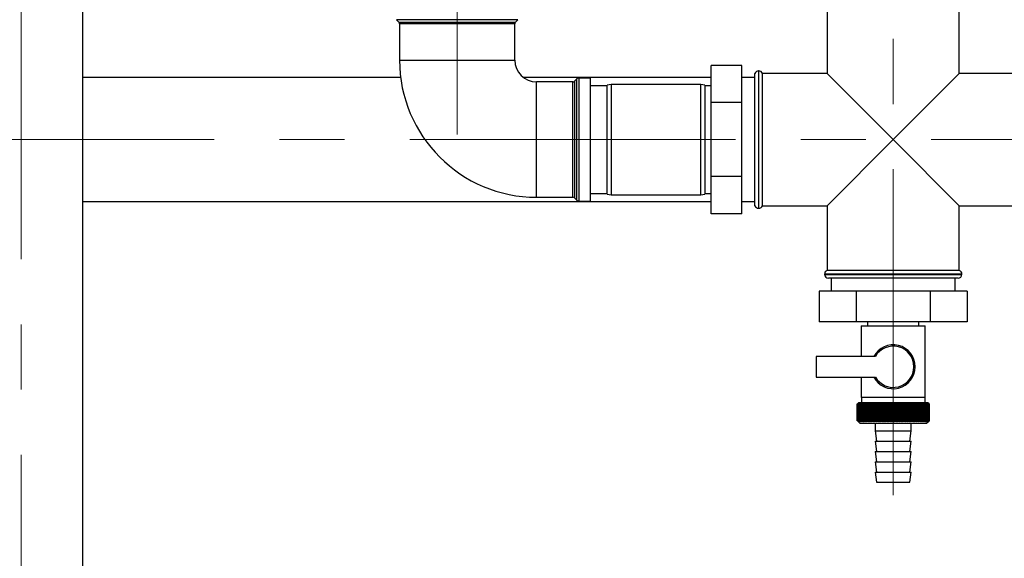
# Paper-space layout 'Blatt2' of a CAD drawing. Units: millimetres. Extents: x 0 to 594, y 0 to 420.
# Drawn here: x 170 to 208, y 274 to 295 of the extents above; entities that cross this region are included whole.
import ezdxf

# ---------------------------------------------------------------- set-up
doc = ezdxf.new("R2010")
doc.units = ezdxf.units.MM
doc.linetypes.add('CENTERX2', pattern=[20.32, 12.7, -2.54, 2.54, -2.54])
doc.layers.add('1', color=7, linetype='Continuous')
doc.styles.add('SLDTEXTSTYLE1', font='TXT', dxfattribs={"width": 0.605})
doc.dimstyles.new('SLDDIMSTYLE0', dxfattribs={"dimtxt": 3.5, "dimasz": 2.5, "dimexe": 0, "dimexo": 0.0625, "dimgap": 0.875, "dimtad": 1, "dimdec": 1, "dimlfac": 10, "dimrnd": 1e-09, "dimzin": 4, "dimdsep": 46, "dimtxsty": 'SLDTEXTSTYLE1', "dimsah": 1, "dimcen": 0.09, "dimadec": 0, "dimazin": 1, "dimtfac": 1, "dimtdec": 1, "dimtofl": 0, "dimtmove": 0, "dimatfit": 3, "dimfxl": 1, "dimfrac": 2, "dimtolj": 1, "dimtzin": 12, "dimarcsym": 0})

# ---------------------------------------------------------------- blocks, each defined once
blk = doc.blocks.new('_D_7')
at = {"layer": '1'}
for p, q in [((84.703, 294.665), (84.703, 390.178)), ((246.743, 294.31), (246.743, 390.178)), ((84.703, 389.178), (246.743, 389.178))]:
    blk.add_line(p, q, dxfattribs=at)
for points in [[(84.703, 389.178), (87.203, 388.778), (87.203, 389.578)], [(246.743, 389.178), (244.243, 389.578), (244.243, 388.778)]]:
    blk.add_solid(points, dxfattribs=at)
at = {"layer": '1', "insert": (156.499, 393.689), "char_height": 3.5, "attachment_point": 1, "style": 'SLDTEXTSTYLE1'}
blk.add_mtext('ca. 1800', dxfattribs=at)

psp = doc.layouts.new('Blatt2')

# ---------------------------------------------------------------- linework, layer by layer
at = {"color": 7, "linetype": 'Continuous', "lineweight": 30}
for p, q in [((172.118, 249.76), (172.118, 332.26)), ((201.128, 294.96), (201.128, 292.435)), ((206.278, 292.435), (206.278, 294.96)), ((184.337, 294.531), (184.428, 294.439)), ((188.978, 294.439), (189.069, 294.531)), ((184.458, 294.369), (184.458, 292.96)), ((188.949, 292.96), (188.949, 294.369)), ((197.803, 292.747), (196.603, 292.747)), ((196.603, 291.303), (196.603, 292.747)), ((197.803, 291.303), (197.803, 292.747)), ((198.462, 292.535), (198.453, 292.535)), ((184.502, 292.275), (172.118, 292.275)), ((196.603, 292.275), (189.292, 292.275)), ((191.212, 292.106), (189.803, 292.106)), ((191.374, 292.226), (191.282, 292.135)), ((191.903, 292.256), (191.445, 292.256)), ((191.903, 287.465), (191.903, 292.256)), ((198.303, 292.275), (197.803, 292.275)), ((198.312, 292.435), (198.303, 292.435)), ((198.303, 287.285), (198.303, 292.435)), ((198.312, 287.285), (198.312, 292.435)), ((201.128, 292.435), (198.603, 292.435)), ((198.603, 289.86), (198.603, 292.435)), ((201.128, 292.435), (203.703, 289.86)), ((203.703, 289.86), (206.278, 292.435)), ((208.803, 292.435), (206.278, 292.435)), ((192.553, 291.96), (191.903, 291.96)), ((192.703, 292.01), (192.553, 291.984)), ((192.553, 287.737), (192.553, 291.984)), ((196.203, 292.01), (192.703, 292.01)), ((192.703, 292.01), (192.703, 287.71)), ((196.353, 291.984), (196.203, 292.01)), ((196.203, 289.86), (196.203, 292.01)), ((196.353, 291.984), (196.353, 289.86)), ((196.603, 291.96), (196.353, 291.96)), ((197.803, 291.303), (196.603, 291.303)), ((196.603, 288.417), (196.603, 291.303)), ((197.803, 288.417), (197.803, 291.303)), ((196.203, 287.71), (196.203, 289.86)), ((196.353, 289.86), (196.353, 287.737)), ((198.603, 287.285), (198.603, 289.86)), ((203.703, 289.86), (201.128, 287.285)), ((206.278, 287.285), (203.703, 289.86)), ((197.803, 288.417), (196.603, 288.417)), ((196.603, 286.973), (196.603, 288.417)), ((197.803, 286.973), (197.803, 288.417)), ((189.803, 287.615), (191.212, 287.615)), ((191.282, 287.585), (191.374, 287.494)), ((191.903, 287.76), (192.553, 287.76)), ((192.553, 287.737), (192.703, 287.71)), ((192.703, 287.71), (196.203, 287.71)), ((196.203, 287.71), (196.353, 287.737)), ((196.353, 287.76), (196.603, 287.76)), ((172.118, 287.445), (196.603, 287.445)), ((191.445, 287.465), (191.903, 287.465)), ((197.803, 287.445), (198.303, 287.445)), ((198.303, 287.285), (198.312, 287.285)), ((198.453, 287.185), (198.462, 287.185)), ((198.603, 287.285), (201.128, 287.285)), ((201.128, 287.285), (201.128, 284.76)), ((206.278, 287.285), (208.803, 287.285)), ((206.278, 284.76), (206.278, 287.285)), ((197.803, 286.973), (196.603, 286.973)), ((201.028, 284.619), (201.028, 284.61)), ((206.278, 284.76), (201.128, 284.76)), ((203.703, 284.46), (201.178, 284.46)), ((201.288, 284.46), (201.288, 283.96)), ((206.228, 284.46), (203.703, 284.46)), ((206.118, 283.96), (206.118, 284.46)), ((206.378, 284.61), (206.378, 284.619)), ((200.816, 283.96), (200.816, 282.76)), ((202.26, 283.96), (200.816, 283.96)), ((202.26, 283.96), (202.26, 282.76)), ((205.146, 283.96), (202.26, 283.96)), ((205.146, 283.96), (205.146, 282.76)), ((206.59, 283.96), (205.146, 283.96)), ((206.59, 283.96), (206.59, 282.76)), ((202.26, 282.76), (200.816, 282.76)), ((205.146, 282.76), (202.26, 282.76)), ((202.453, 282.61), (202.453, 281.41)), ((202.453, 282.61), (203.703, 282.61)), ((202.703, 282.76), (202.703, 282.61)), ((203.703, 282.61), (204.953, 282.61)), ((204.703, 282.61), (204.703, 282.76)), ((204.953, 279.81), (204.953, 282.61)), ((206.59, 282.76), (205.146, 282.76)), ((200.703, 281.41), (200.703, 280.61)), ((203.006, 281.41), (200.703, 281.41)), ((200.703, 280.61), (203.006, 280.61)), ((202.453, 280.61), (202.453, 279.81)), ((203.703, 279.81), (202.453, 279.81)), ((202.463, 279.81), (202.463, 279.61)), ((204.953, 279.81), (203.703, 279.81)), ((204.943, 279.61), (204.943, 279.81)), ((202.303, 278.91), (202.303, 279.56)), ((202.304, 279.56), (202.304, 279.56)), ((202.304, 278.91), (202.304, 279.56)), ((202.304, 279.56), (202.304, 278.91)), ((202.307, 279.56), (202.308, 279.56)), ((202.307, 279.56), (202.307, 278.91)), ((202.308, 278.91), (202.308, 279.56)), ((202.314, 279.56), (202.316, 279.56)), ((202.314, 279.56), (202.314, 278.91)), ((202.316, 278.91), (202.316, 279.56)), ((202.353, 279.61), (202.322, 279.579)), ((202.324, 279.56), (202.327, 279.56)), ((202.324, 279.56), (202.324, 278.91)), ((202.327, 278.91), (202.327, 279.56)), ((202.338, 279.56), (202.341, 279.56)), ((202.338, 279.56), (202.338, 278.91)), ((202.341, 278.91), (202.341, 279.56)), ((205.053, 279.61), (202.353, 279.61)), ((202.354, 279.56), (202.358, 279.56)), ((202.354, 279.56), (202.354, 278.91)), ((202.358, 278.91), (202.358, 279.56)), ((202.374, 279.56), (202.378, 279.56)), ((202.374, 279.56), (202.374, 278.91)), ((202.378, 278.91), (202.378, 279.56)), ((202.396, 279.56), (202.401, 279.56)), ((202.396, 279.56), (202.396, 278.91)), ((202.401, 278.91), (202.401, 279.56)), ((202.422, 279.56), (202.427, 279.56)), ((202.422, 279.56), (202.422, 278.91)), ((202.427, 278.91), (202.427, 279.56)), ((202.451, 279.56), (202.456, 279.56)), ((202.451, 279.56), (202.451, 278.91)), ((202.456, 278.91), (202.456, 279.56)), ((202.482, 279.56), (202.488, 279.56)), ((202.482, 279.56), (202.482, 278.91)), ((202.488, 278.91), (202.488, 279.56)), ((202.517, 279.56), (202.523, 279.56)), ((202.517, 279.56), (202.517, 278.91)), ((202.523, 278.91), (202.523, 279.56)), ((202.554, 279.56), (202.561, 279.56)), ((202.554, 279.56), (202.554, 278.91)), ((202.561, 278.91), (202.561, 279.56)), ((202.593, 279.56), (202.601, 279.56)), ((202.593, 279.56), (202.593, 278.91)), ((202.601, 278.91), (202.601, 279.56)), ((202.636, 279.56), (202.644, 279.56)), ((202.636, 279.56), (202.636, 278.91)), ((202.644, 278.91), (202.644, 279.56)), ((202.681, 279.56), (202.689, 279.56)), ((202.681, 279.56), (202.681, 278.91)), ((202.689, 278.91), (202.689, 279.56)), ((202.728, 279.56), (202.737, 279.56)), ((202.728, 279.56), (202.728, 278.91)), ((202.737, 278.91), (202.737, 279.56)), ((202.777, 279.56), (202.787, 279.56)), ((202.777, 279.56), (202.777, 278.91)), ((202.787, 278.91), (202.787, 279.56)), ((202.829, 279.56), (202.839, 279.56)), ((202.829, 279.56), (202.829, 278.91)), ((202.839, 278.91), (202.839, 279.56)), ((202.885, 279.601), (202.882, 279.56)), ((202.882, 279.56), (202.893, 279.56)), ((202.882, 279.56), (202.882, 278.91)), ((202.893, 278.91), (202.893, 279.56)), ((202.938, 279.56), (202.949, 279.56)), ((202.938, 279.56), (202.938, 278.91)), ((202.949, 278.91), (202.949, 279.56)), ((202.995, 279.56), (202.993, 279.601)), ((202.993, 278.869), (202.993, 279.601)), ((202.995, 279.56), (203.006, 279.56)), ((202.995, 279.56), (202.995, 278.91)), ((203.006, 278.91), (203.006, 279.56)), ((203.05, 278.869), (203.05, 279.601)), ((203.054, 279.56), (203.066, 279.56)), ((203.054, 279.56), (203.054, 278.91)), ((203.066, 278.91), (203.066, 279.56)), ((203.108, 278.869), (203.108, 279.601)), ((203.115, 279.56), (203.126, 279.56)), ((203.115, 279.56), (203.115, 278.91)), ((203.126, 278.91), (203.126, 279.56)), ((203.167, 278.869), (203.167, 279.601)), ((203.176, 279.56), (203.188, 279.56)), ((203.176, 279.56), (203.176, 278.91)), ((203.188, 278.91), (203.188, 279.56)), ((203.228, 278.869), (203.228, 279.601)), ((203.239, 279.56), (203.251, 279.56)), ((203.239, 279.56), (203.239, 278.91)), ((203.251, 278.91), (203.251, 279.56)), ((203.29, 278.869), (203.29, 279.601)), ((203.303, 279.56), (203.316, 279.56)), ((203.303, 279.56), (203.303, 278.91)), ((203.316, 278.91), (203.316, 279.56)), ((203.353, 278.869), (203.353, 279.601)), ((203.368, 279.56), (203.381, 279.56)), ((203.368, 279.56), (203.368, 278.91)), ((203.381, 278.91), (203.381, 279.56)), ((203.416, 278.869), (203.416, 279.601)), ((203.434, 279.56), (203.447, 279.56)), ((203.434, 279.56), (203.434, 278.91)), ((203.447, 278.91), (203.447, 279.56)), ((203.48, 278.869), (203.48, 279.601)), ((203.501, 279.56), (203.513, 279.56)), ((203.501, 279.56), (203.501, 278.91)), ((203.513, 278.91), (203.513, 279.56)), ((203.545, 278.869), (203.545, 279.601)), ((203.568, 279.56), (203.58, 279.56)), ((203.568, 279.56), (203.568, 278.91)), ((203.58, 278.91), (203.58, 279.56)), ((203.61, 278.869), (203.61, 279.601)), ((203.635, 279.56), (203.648, 279.56)), ((203.635, 279.56), (203.635, 278.91)), ((203.648, 278.91), (203.648, 279.56)), ((203.676, 278.869), (203.676, 279.601)), ((203.702, 279.56), (203.702, 278.91)), ((203.702, 279.56), (203.715, 279.56)), ((203.715, 278.91), (203.715, 279.56)), ((203.741, 278.869), (203.741, 279.601)), ((203.769, 279.56), (203.782, 279.56)), ((203.769, 279.56), (203.769, 278.91)), ((203.782, 278.91), (203.782, 279.56)), ((203.806, 278.869), (203.806, 279.601)), ((203.837, 279.56), (203.849, 279.56)), ((203.837, 279.56), (203.837, 278.91)), ((203.849, 278.91), (203.849, 279.56)), ((203.871, 278.869), (203.871, 279.601)), ((203.903, 279.56), (203.916, 279.56)), ((203.903, 279.56), (203.903, 278.91)), ((203.916, 278.91), (203.916, 279.56)), ((203.936, 278.869), (203.936, 279.601)), ((203.97, 279.56), (203.982, 279.56)), ((203.97, 279.56), (203.97, 278.91)), ((203.982, 278.91), (203.982, 279.56)), ((204, 278.869), (204, 279.601)), ((204.036, 279.56), (204.048, 279.56)), ((204.036, 279.56), (204.036, 278.91)), ((204.048, 278.91), (204.048, 279.56)), ((204.064, 278.869), (204.064, 279.601)), ((204.101, 279.56), (204.113, 279.56)), ((204.101, 279.56), (204.101, 278.91)), ((204.113, 278.91), (204.113, 279.56)), ((204.126, 278.869), (204.126, 279.601)), ((204.165, 279.56), (204.177, 279.56)), ((204.165, 279.56), (204.165, 278.91)), ((204.177, 278.91), (204.177, 279.56)), ((204.188, 278.869), (204.188, 279.601)), ((204.228, 279.56), (204.24, 279.56)), ((204.228, 279.56), (204.228, 278.91)), ((204.24, 278.91), (204.24, 279.56)), ((204.249, 278.869), (204.249, 279.601)), ((204.29, 279.56), (204.301, 279.56)), ((204.29, 279.56), (204.29, 278.91)), ((204.301, 278.91), (204.301, 279.56)), ((204.308, 278.869), (204.308, 279.601)), ((204.35, 279.56), (204.362, 279.56)), ((204.35, 279.56), (204.35, 278.91)), ((204.362, 278.91), (204.362, 279.56)), ((204.366, 278.869), (204.366, 279.601)), ((204.409, 279.56), (204.42, 279.56)), ((204.409, 279.56), (204.409, 278.91)), ((204.42, 278.91), (204.42, 279.56)), ((204.422, 278.869), (204.422, 279.601)), ((204.467, 279.56), (204.477, 279.56)), ((204.467, 279.56), (204.467, 278.91)), ((204.477, 278.91), (204.477, 279.56)), ((204.522, 279.56), (204.532, 279.56)), ((204.522, 279.56), (204.522, 278.91)), ((204.532, 279.56), (204.53, 279.601)), ((204.532, 278.91), (204.532, 279.56)), ((204.576, 279.56), (204.586, 279.56)), ((204.576, 279.56), (204.576, 278.91)), ((204.586, 278.91), (204.586, 279.56)), ((204.627, 279.56), (204.637, 279.56)), ((204.627, 279.56), (204.627, 278.91)), ((204.637, 278.91), (204.637, 279.56)), ((204.677, 279.56), (204.686, 279.56)), ((204.677, 279.56), (204.677, 278.91)), ((204.686, 278.91), (204.686, 279.56)), ((204.724, 279.56), (204.733, 279.56)), ((204.724, 279.56), (204.724, 278.91)), ((204.733, 278.91), (204.733, 279.56)), ((204.769, 279.56), (204.777, 279.56)), ((204.769, 279.56), (204.769, 278.91)), ((204.777, 278.91), (204.777, 279.56)), ((204.812, 279.56), (204.819, 279.56)), ((204.812, 279.56), (204.812, 278.91)), ((204.819, 278.91), (204.819, 279.56)), ((204.851, 279.56), (204.859, 279.56)), ((204.851, 279.56), (204.851, 278.91)), ((204.859, 278.91), (204.859, 279.56)), ((204.889, 279.56), (204.895, 279.56)), ((204.889, 279.56), (204.889, 278.91)), ((204.895, 278.91), (204.895, 279.56)), ((204.923, 279.56), (204.929, 279.56)), ((204.923, 279.56), (204.923, 278.91)), ((204.929, 278.91), (204.929, 279.56)), ((204.955, 279.56), (204.96, 279.56)), ((204.955, 279.56), (204.955, 278.91)), ((204.96, 278.91), (204.96, 279.56)), ((204.983, 279.56), (204.989, 279.56)), ((204.983, 279.56), (204.983, 278.91)), ((204.989, 278.91), (204.989, 279.56)), ((205.009, 279.56), (205.014, 279.56)), ((205.009, 279.56), (205.009, 278.91)), ((205.014, 278.91), (205.014, 279.56)), ((205.032, 279.56), (205.036, 279.56)), ((205.032, 279.56), (205.032, 278.91)), ((205.036, 278.91), (205.036, 279.56)), ((205.052, 279.56), (205.055, 279.56)), ((205.052, 279.56), (205.052, 278.91)), ((205.103, 279.56), (205.053, 279.61)), ((205.055, 278.91), (205.055, 279.56)), ((205.068, 279.56), (205.071, 279.56)), ((205.068, 279.56), (205.068, 278.91)), ((205.071, 278.91), (205.071, 279.56)), ((205.082, 279.56), (205.084, 279.56)), ((205.082, 279.56), (205.082, 278.91)), ((205.084, 278.91), (205.084, 279.56)), ((205.092, 279.56), (205.093, 279.56)), ((205.092, 279.56), (205.092, 278.91)), ((205.093, 278.91), (205.093, 279.56)), ((205.099, 279.56), (205.1, 279.56)), ((205.099, 279.56), (205.099, 278.91)), ((205.1, 278.91), (205.1, 279.56)), ((205.102, 279.56), (205.103, 279.56)), ((205.102, 279.56), (205.102, 278.91)), ((205.103, 279.56), (205.103, 279.56)), ((205.103, 278.91), (205.103, 279.56)), ((205.103, 279.56), (205.103, 278.91)), ((205.103, 278.91), (205.103, 279.56)), ((202.304, 278.91), (202.304, 278.91)), ((202.308, 278.91), (202.307, 278.91)), ((202.316, 278.91), (202.314, 278.91)), ((202.322, 278.891), (202.403, 278.81)), ((202.327, 278.91), (202.324, 278.91)), ((202.341, 278.91), (202.338, 278.91)), ((202.358, 278.91), (202.354, 278.91)), ((202.378, 278.91), (202.374, 278.91)), ((202.401, 278.91), (202.396, 278.91)), ((202.403, 278.81), (205.003, 278.81)), ((202.427, 278.91), (202.422, 278.91)), ((202.456, 278.91), (202.451, 278.91)), ((202.488, 278.91), (202.482, 278.91)), ((202.523, 278.91), (202.517, 278.91)), ((202.561, 278.91), (202.554, 278.91)), ((202.601, 278.91), (202.593, 278.91)), ((202.644, 278.91), (202.636, 278.91)), ((202.689, 278.91), (202.681, 278.91)), ((202.737, 278.91), (202.728, 278.91)), ((202.787, 278.91), (202.777, 278.91)), ((202.839, 278.91), (202.829, 278.91)), ((202.893, 278.91), (202.882, 278.91)), ((202.949, 278.91), (202.938, 278.91)), ((203.006, 278.91), (202.995, 278.91)), ((203.003, 278.81), (203.003, 278.51)), ((203.066, 278.91), (203.054, 278.91)), ((203.126, 278.91), (203.115, 278.91)), ((203.188, 278.91), (203.176, 278.91)), ((203.251, 278.91), (203.239, 278.91)), ((203.316, 278.91), (203.303, 278.91)), ((203.381, 278.91), (203.368, 278.91)), ((203.447, 278.91), (203.434, 278.91)), ((203.513, 278.91), (203.501, 278.91)), ((203.58, 278.91), (203.568, 278.91)), ((203.648, 278.91), (203.635, 278.91)), ((203.715, 278.91), (203.702, 278.91)), ((203.782, 278.91), (203.769, 278.91)), ((203.849, 278.91), (203.837, 278.91)), ((203.916, 278.91), (203.903, 278.91)), ((203.982, 278.91), (203.97, 278.91)), ((204.048, 278.91), (204.036, 278.91)), ((204.113, 278.91), (204.101, 278.91)), ((204.177, 278.91), (204.165, 278.91)), ((204.24, 278.91), (204.228, 278.91)), ((204.301, 278.91), (204.29, 278.91)), ((204.362, 278.91), (204.35, 278.91)), ((204.403, 278.51), (204.403, 278.81)), ((204.42, 278.91), (204.409, 278.91)), ((204.477, 278.91), (204.467, 278.91)), ((204.532, 278.91), (204.522, 278.91)), ((204.586, 278.91), (204.576, 278.91)), ((204.637, 278.91), (204.627, 278.91)), ((204.686, 278.91), (204.677, 278.91)), ((204.733, 278.91), (204.724, 278.91)), ((204.777, 278.91), (204.769, 278.91)), ((204.819, 278.91), (204.812, 278.91)), ((204.859, 278.91), (204.851, 278.91)), ((204.895, 278.91), (204.889, 278.91)), ((204.929, 278.91), (204.923, 278.91)), ((204.96, 278.91), (204.955, 278.91)), ((204.989, 278.91), (204.983, 278.91)), ((205.003, 278.81), (205.103, 278.91)), ((205.014, 278.91), (205.009, 278.91)), ((205.036, 278.91), (205.032, 278.91)), ((205.055, 278.91), (205.052, 278.91)), ((205.071, 278.91), (205.068, 278.91)), ((205.084, 278.91), (205.082, 278.91)), ((205.093, 278.91), (205.092, 278.91)), ((205.1, 278.91), (205.099, 278.91)), ((205.103, 278.91), (205.102, 278.91)), ((205.103, 278.91), (205.103, 278.91)), ((203.003, 278.51), (203.053, 278.11)), ((203.003, 278.51), (204.403, 278.51)), ((204.353, 278.11), (204.403, 278.51)), ((203.003, 278.11), (203.053, 277.71)), ((203.003, 278.11), (204.403, 278.11)), ((204.353, 277.71), (204.403, 278.11)), ((203.003, 277.71), (203.053, 277.31)), ((203.003, 277.71), (204.403, 277.71)), ((204.353, 277.31), (204.403, 277.71)), ((203.003, 277.31), (203.053, 276.91)), ((203.003, 277.31), (204.403, 277.31)), ((204.353, 276.91), (204.403, 277.31)), ((203.003, 276.91), (203.053, 276.51)), ((203.003, 276.91), (204.403, 276.91)), ((204.353, 276.51), (204.403, 276.91)), ((203.053, 276.51), (204.353, 276.51))]:
    psp.add_line(p, q, dxfattribs=at)
at = {"color": 1, "linetype": 'Continuous', "lineweight": 30}
for p, q in [((189.069, 294.531), (184.337, 294.531)), ((184.428, 294.439), (186.703, 294.439)), ((186.703, 294.439), (188.978, 294.439)), ((186.703, 294.369), (184.458, 294.369)), ((188.949, 294.369), (186.703, 294.369)), ((184.458, 292.96), (188.949, 292.96)), ((198.453, 292.535), (198.453, 287.185)), ((198.462, 287.185), (198.462, 292.535)), ((189.803, 287.615), (189.803, 292.106)), ((191.212, 287.615), (191.212, 292.106)), ((191.282, 292.135), (191.282, 287.585)), ((191.374, 287.494), (191.374, 292.226)), ((191.445, 292.256), (191.445, 287.465)), ((203.703, 284.619), (201.028, 284.619)), ((201.028, 284.61), (203.703, 284.61)), ((206.378, 284.619), (203.703, 284.619)), ((203.703, 284.61), (206.378, 284.61))]:
    psp.add_line(p, q, dxfattribs=at)
at = {"color": 7, "linetype": 'Continuous', "lineweight": 30, "flags": 128}
for points in [[(202.938, 279.601), (202.938, 279.596), (202.938, 279.591), (202.938, 279.586), (202.938, 279.58), (202.938, 279.575), (202.938, 279.57), (202.938, 279.565), (202.938, 279.56)], [(204.42, 279.56), (204.42, 279.565), (204.421, 279.57), (204.421, 279.575), (204.421, 279.58), (204.421, 279.586), (204.422, 279.591), (204.422, 279.596), (204.422, 279.601)], [(204.477, 279.56), (204.477, 279.565), (204.477, 279.57), (204.477, 279.575), (204.477, 279.58), (204.477, 279.586), (204.477, 279.591), (204.477, 279.596), (204.477, 279.601)]]:
    psp.add_lwpolyline(points, dxfattribs=at)
at = {"color": 7, "linetype": 'Continuous', "lineweight": 30}
for centre, radius, start, end in [((184.358, 294.369), 0.1, 0, 45), ((189.049, 294.369), 0.1, 135, 180), ((189.803, 292.96), 5.346, 180, 270), ((189.803, 292.96), 0.854, 180, 270), ((198.453, 292.385), 0.15, 90, 160.5288), ((198.462, 292.385), 0.15, 19.4712, 90), ((191.212, 292.206), 0.1, 270, 315), ((191.445, 292.156), 0.1, 90, 135), ((191.212, 287.515), 0.1, 45, 90), ((191.445, 287.565), 0.1, 225, 270), ((198.453, 287.335), 0.15, 199.4712, 270), ((198.462, 287.335), 0.15, 270, 340.5288), ((201.178, 284.619), 0.15, 109.4712, 180), ((201.178, 284.61), 0.15, 180, 270), ((206.228, 284.61), 0.15, 270, 0), ((206.228, 284.619), 0.15, 0, 70.5288), ((203.703, 281.01), 0.856, 207.8423, 152.1577), ((203.703, 281.01), 0.804, 209.8335, 150.1665), ((208.599, 273.302), 8.877, 134.7999, 135.1716), ((208.603, 273.107), 9.018, 133.9379, 134.3094), ((208.523, 273.466), 8.707, 135.206, 135.5823), ((208.533, 273.67), 8.57, 136.207, 136.5828), ((208.616, 272.922), 9.157, 133.1664, 133.5375), ((208.555, 273.879), 8.44, 137.3113, 137.6862), ((208.634, 272.749), 9.29, 132.4809, 132.8514), ((208.593, 274.091), 8.319, 138.5249, 138.8981), ((208.658, 272.589), 9.417, 131.8773, 132.2471), ((208.65, 274.305), 8.214, 139.8542, 140.2247), ((208.685, 272.445), 9.533, 131.3521, 131.7211), ((208.731, 274.519), 8.129, 141.3057, 141.6724), ((208.715, 272.316), 9.638, 130.9022, 131.2704), ((208.842, 274.73), 8.072, 142.8862, 143.2476), ((208.748, 272.204), 9.731, 130.5248, 130.8923), ((208.989, 274.937), 8.052, 144.6021, 144.9566), ((208.782, 272.111), 9.808, 130.2178, 130.5847), ((209.182, 275.137), 8.079, 146.4597, 146.8054), ((208.817, 272.037), 9.87, 129.9793, 130.3457), ((209.436, 275.329), 8.167, 148.4645, 148.799), ((208.853, 271.984), 9.916, 129.8079, 130.1739), ((209.768, 275.512), 8.335, 150.621, 150.9417), ((208.89, 271.95), 9.944, 129.7026, 130.0684), ((210.205, 275.682), 8.611, 152.9322, 153.2359), ((208.926, 271.937), 9.955, 129.6628, 130.0285), ((210.786, 275.84), 9.034, 155.3986, 155.6822), ((208.963, 271.945), 9.948, 129.6882, 130.054), ((211.573, 275.983), 9.666, 158.0184, 158.2784), ((208.999, 271.974), 9.923, 129.779, 130.145), ((212.667, 276.11), 10.608, 160.7863, 161.0189), ((209.036, 272.024), 9.882, 129.9358, 130.3021), ((214.251, 276.219), 12.043, 163.6931, 163.8948), ((209.073, 272.093), 9.823, 130.1594, 130.5261), ((216.682, 276.311), 14.328, 166.7255, 166.8927), ((209.11, 272.182), 9.749, 130.4511, 130.8185), ((220.784, 276.383), 18.285, 169.8658, 169.9954), ((209.147, 272.29), 9.66, 130.8128, 131.1809), ((228.954, 276.436), 26.311, 173.0922, 173.1815), ((209.186, 272.415), 9.558, 131.2465, 131.6153), ((209.227, 272.556), 9.443, 131.7549, 132.1245), ((209.27, 272.713), 9.319, 132.3409, 132.7112), ((209.316, 272.883), 9.187, 133.008, 133.379), ((174.524, 276.444), 28.699, 6.2338, 6.3155), ((209.366, 273.065), 9.049, 133.7602, 134.1316), ((184.06, 276.395), 19.316, 9.4325, 9.5549), ((209.422, 273.258), 8.908, 134.6018, 134.9734), ((188.649, 276.326), 14.884, 12.5519, 12.7125), ((209.485, 273.46), 8.768, 135.5376, 135.9092), ((191.315, 276.237), 12.379, 15.5703, 15.7659), ((209.558, 273.668), 8.631, 136.5731, 136.9441), ((193.036, 276.131), 10.825, 18.4693, 18.6966), ((209.642, 273.881), 8.501, 137.7139, 138.0837), ((194.225, 276.007), 9.81, 21.2352, 21.4905), ((209.74, 274.097), 8.384, 138.9661, 139.3339), ((195.084, 275.867), 9.131, 23.858, 24.1376), ((209.857, 274.313), 8.284, 140.3363, 140.7011), ((195.725, 275.712), 8.675, 26.3318, 26.6321), ((209.997, 274.529), 8.207, 141.8309, 142.1915), ((196.217, 275.544), 8.376, 28.6536, 28.9714), ((210.167, 274.741), 8.161, 143.4566, 143.8115), ((196.601, 275.363), 8.191, 30.8237, 31.1558), ((210.374, 274.949), 8.155, 145.22, 145.5675), ((196.905, 275.173), 8.09, 32.8441, 33.1879), ((210.629, 275.149), 8.201, 147.1271, 147.465), ((197.15, 274.973), 8.053, 34.7187, 35.0718), ((210.948, 275.341), 8.316, 149.183, 149.509), ((197.349, 274.768), 8.066, 36.4526, 36.813), ((211.351, 275.521), 8.52, 151.3918, 151.7032), ((197.512, 274.557), 8.117, 38.0516, 38.4175), ((211.869, 275.69), 8.844, 153.7557, 154.0494), ((197.647, 274.344), 8.197, 39.522, 39.8919), ((212.547, 275.844), 9.336, 156.2746, 156.5472), ((197.76, 274.13), 8.299, 40.8701, 41.2428), ((213.46, 275.984), 10.068, 158.9454, 159.1934), ((197.856, 273.917), 8.417, 42.1023, 42.4769), ((214.73, 276.106), 11.165, 161.7616, 161.9814), ((197.938, 273.707), 8.546, 43.2249, 43.6006), ((216.588, 276.211), 12.855, 164.7126, 164.9006), ((198.008, 273.502), 8.682, 44.2437, 44.6199), ((219.505, 276.298), 15.61, 167.7837, 167.9365), ((198.07, 273.305), 8.821, 45.1642, 45.5404), ((224.64, 276.364), 20.589, 170.9557, 171.0704), ((198.125, 273.116), 8.96, 45.9915, 46.3675), ((235.799, 276.411), 31.595, 174.2055, 174.2797), ((198.175, 272.937), 9.095, 46.7304, 47.1058), ((198.221, 272.771), 9.225, 47.3851, 47.7598), ((198.263, 272.619), 9.346, 47.9593, 48.3333), ((198.304, 272.482), 9.457, 48.4563, 48.8296), ((198.343, 272.361), 9.557, 48.8792, 49.2517), ((179.943, 276.39), 24.846, 7.33, 7.4246), ((198.38, 272.258), 9.642, 49.2303, 49.6021), ((187.236, 276.333), 17.698, 10.5046, 10.6387), ((198.417, 272.173), 9.713, 49.5117, 49.883), ((191.024, 276.257), 14.055, 13.5922, 13.763), ((198.454, 272.107), 9.768, 49.7251, 50.0958), ((193.312, 276.161), 11.916, 16.572, 16.7763), ((198.491, 272.062), 9.807, 49.8716, 50.242), ((194.818, 276.047), 10.561, 19.4273, 19.6616), ((198.528, 272.036), 9.828, 49.9522, 50.3224), ((195.866, 275.916), 9.666, 22.1456, 22.4063), ((198.564, 272.032), 9.832, 49.9673, 50.3375), ((196.624, 275.769), 9.066, 24.7183, 25.0019), ((198.601, 272.047), 9.819, 49.917, 50.2873), ((197.185, 275.607), 8.665, 27.1407, 27.4436), ((198.637, 272.084), 9.788, 49.801, 50.1716), ((197.608, 275.433), 8.405, 29.4109, 29.7299), ((198.673, 272.14), 9.741, 49.6186, 49.9896), ((197.929, 275.246), 8.249, 31.5297, 31.862), ((198.708, 272.216), 9.677, 49.3688, 49.7403), ((198.175, 275.05), 8.171, 33.5001, 33.8431), ((198.741, 272.311), 9.598, 49.0501, 49.4223), ((198.362, 274.846), 8.152, 35.3263, 35.6777), ((198.774, 272.424), 9.505, 48.6606, 49.0335), ((198.505, 274.636), 8.179, 37.0137, 37.3716), ((198.803, 272.554), 9.399, 48.1982, 48.5718), ((198.611, 274.422), 8.242, 38.5682, 38.9311), ((198.83, 272.699), 9.282, 47.6599, 48.0344), ((198.689, 274.205), 8.331, 39.9963, 40.3627), ((198.852, 272.859), 9.156, 47.0429, 47.418), ((198.743, 273.989), 8.441, 41.3043, 41.6732), ((198.87, 273.032), 9.023, 46.3434, 46.7191), ((198.779, 273.774), 8.565, 42.4986, 42.869), ((198.881, 273.216), 8.885, 45.5574, 45.9336), ((198.799, 273.563), 8.698, 43.5852, 43.9565), ((199.187, 273.625), 8.38, 45.0912, 45.269), ((199.052, 273.6), 8.493, 44.5676, 44.7414)]:
    psp.add_arc(centre, radius, start, end, dxfattribs=at)
for points, knots in [([(202.344, 278.869), (202.336, 278.877), (202.323, 278.89), (202.309, 278.904), (202.303, 278.91)], [0, 0, 0, 0, 0.55565, 1, 1, 1, 1]), ([(202.304, 278.91), (202.311, 278.902), (202.325, 278.889), (202.338, 278.875), (202.344, 278.869)], [0, 0, 0, 0, 0.5643403, 1, 1, 1, 1]), ([(202.346, 278.869), (202.338, 278.877), (202.324, 278.89), (202.31, 278.904), (202.304, 278.91)], [0, 0, 0, 0, 0.55565, 1, 1, 1, 1]), ([(202.307, 278.91), (202.315, 278.902), (202.328, 278.889), (202.341, 278.875), (202.346, 278.869)], [0, 0, 0, 0, 0.56434, 1, 1, 1, 1]), ([(202.352, 278.869), (202.344, 278.877), (202.329, 278.89), (202.315, 278.904), (202.308, 278.91)], [0, 0, 0, 0, 0.55565, 1, 1, 1, 1]), ([(202.314, 278.91), (202.321, 278.902), (202.334, 278.889), (202.346, 278.875), (202.352, 278.869)], [0, 0, 0, 0, 0.56434, 1, 1, 1, 1]), ([(202.36, 278.869), (202.352, 278.877), (202.337, 278.89), (202.322, 278.904), (202.316, 278.91)], [0, 0, 0, 0, 0.55565, 1, 1, 1, 1]), ([(202.324, 278.91), (202.331, 278.902), (202.343, 278.889), (202.355, 278.875), (202.36, 278.869)], [0, 0, 0, 0, 0.56434, 1, 1, 1, 1]), ([(202.372, 278.869), (202.363, 278.877), (202.348, 278.89), (202.333, 278.904), (202.327, 278.91)], [0, 0, 0, 0, 0.55565, 1, 1, 1, 1]), ([(202.338, 278.91), (202.344, 278.902), (202.355, 278.889), (202.367, 278.875), (202.372, 278.869)], [0, 0, 0, 0, 0.56434, 1, 1, 1, 1]), ([(202.386, 278.869), (202.378, 278.877), (202.363, 278.89), (202.347, 278.904), (202.341, 278.91)], [0, 0, 0, 0, 0.55565, 1, 1, 1, 1]), ([(202.354, 278.91), (202.36, 278.902), (202.371, 278.889), (202.382, 278.875), (202.386, 278.869)], [0, 0, 0, 0, 0.56434, 1, 1, 1, 1]), ([(202.404, 278.869), (202.396, 278.877), (202.38, 278.89), (202.364, 278.904), (202.358, 278.91)], [0, 0, 0, 0, 0.55565, 1, 1, 1, 1]), ([(202.374, 278.91), (202.379, 278.902), (202.39, 278.889), (202.4, 278.875), (202.404, 278.869)], [0, 0, 0, 0, 0.56434, 1, 1, 1, 1]), ([(202.425, 278.869), (202.416, 278.877), (202.4, 278.89), (202.385, 278.904), (202.378, 278.91)], [0, 0, 0, 0, 0.5556499, 1, 1, 1, 1]), ([(202.396, 278.91), (202.402, 278.902), (202.411, 278.889), (202.421, 278.875), (202.425, 278.869)], [0, 0, 0, 0, 0.56434, 1, 1, 1, 1]), ([(202.449, 278.869), (202.44, 278.877), (202.424, 278.89), (202.408, 278.904), (202.401, 278.91)], [0, 0, 0, 0, 0.55565, 1, 1, 1, 1]), ([(202.422, 278.91), (202.427, 278.902), (202.436, 278.889), (202.445, 278.875), (202.449, 278.869)], [0, 0, 0, 0, 0.56434, 1, 1, 1, 1]), ([(202.475, 278.869), (202.466, 278.877), (202.45, 278.89), (202.434, 278.904), (202.427, 278.91)], [0, 0, 0, 0, 0.55565, 1, 1, 1, 1]), ([(202.451, 278.91), (202.455, 278.902), (202.464, 278.889), (202.472, 278.875), (202.475, 278.869)], [0, 0, 0, 0, 0.56434, 1, 1, 1, 1]), ([(202.505, 278.869), (202.496, 278.877), (202.48, 278.89), (202.464, 278.904), (202.456, 278.91)], [0, 0, 0, 0, 0.55565, 1, 1, 1, 1]), ([(202.482, 278.91), (202.486, 278.902), (202.494, 278.889), (202.502, 278.875), (202.505, 278.869)], [0, 0, 0, 0, 0.56434, 1, 1, 1, 1]), ([(202.537, 278.869), (202.528, 278.877), (202.512, 278.89), (202.496, 278.904), (202.488, 278.91)], [0, 0, 0, 0, 0.55565, 1, 1, 1, 1]), ([(202.517, 278.91), (202.52, 278.902), (202.527, 278.889), (202.534, 278.875), (202.537, 278.869)], [0, 0, 0, 0, 0.56434, 1, 1, 1, 1]), ([(202.572, 278.869), (202.563, 278.877), (202.547, 278.89), (202.531, 278.904), (202.523, 278.91)], [0, 0, 0, 0, 0.55565, 1, 1, 1, 1]), ([(202.554, 278.91), (202.557, 278.902), (202.563, 278.889), (202.569, 278.875), (202.572, 278.869)], [0, 0, 0, 0, 0.56434, 1, 1, 1, 1]), ([(202.61, 278.869), (202.601, 278.877), (202.584, 278.89), (202.568, 278.904), (202.561, 278.91)], [0, 0, 0, 0, 0.55565, 1, 1, 1, 1]), ([(202.593, 278.91), (202.596, 278.902), (202.602, 278.889), (202.607, 278.875), (202.61, 278.869)], [0, 0, 0, 0, 0.5643403, 1, 1, 1, 1]), ([(202.65, 278.869), (202.641, 278.877), (202.625, 278.89), (202.608, 278.904), (202.601, 278.91)], [0, 0, 0, 0, 0.55565, 1, 1, 1, 1]), ([(202.636, 278.91), (202.638, 278.902), (202.643, 278.889), (202.648, 278.875), (202.65, 278.869)], [0, 0, 0, 0, 0.56434, 1, 1, 1, 1]), ([(202.692, 278.869), (202.683, 278.877), (202.667, 278.89), (202.651, 278.904), (202.644, 278.91)], [0, 0, 0, 0, 0.55565, 1, 1, 1, 1]), ([(202.681, 278.91), (202.683, 278.902), (202.687, 278.889), (202.691, 278.875), (202.692, 278.869)], [0, 0, 0, 0, 0.56434, 1, 1, 1, 1]), ([(202.737, 278.869), (202.728, 278.877), (202.712, 278.89), (202.696, 278.904), (202.689, 278.91)], [0, 0, 0, 0, 0.55565, 1, 1, 1, 1]), ([(202.728, 278.91), (202.73, 278.902), (202.733, 278.889), (202.736, 278.875), (202.737, 278.869)], [0, 0, 0, 0, 0.56434, 1, 1, 1, 1]), ([(202.784, 278.869), (202.776, 278.877), (202.76, 278.89), (202.744, 278.904), (202.737, 278.91)], [0, 0, 0, 0, 0.55565, 1, 1, 1, 1]), ([(202.777, 278.91), (202.779, 278.902), (202.781, 278.889), (202.783, 278.875), (202.784, 278.869)], [0, 0, 0, 0, 0.56434, 1, 1, 1, 1]), ([(202.834, 278.869), (202.825, 278.877), (202.809, 278.89), (202.794, 278.904), (202.787, 278.91)], [0, 0, 0, 0, 0.55565, 1, 1, 1, 1]), ([(202.829, 278.91), (202.83, 278.902), (202.831, 278.889), (202.833, 278.875), (202.834, 278.869)], [0, 0, 0, 0, 0.56434, 1, 1, 1, 1]), ([(202.885, 278.869), (202.876, 278.877), (202.861, 278.89), (202.846, 278.904), (202.839, 278.91)], [0, 0, 0, 0, 0.55565, 1, 1, 1, 1]), ([(202.882, 278.91), (202.883, 278.902), (202.884, 278.889), (202.885, 278.875), (202.885, 278.869)], [0, 0, 0, 0, 0.56434, 1, 1, 1, 1]), ([(202.938, 278.869), (202.93, 278.877), (202.915, 278.89), (202.9, 278.904), (202.893, 278.91)], [0, 0, 0, 0, 0.5556499, 1, 1, 1, 1]), ([(202.938, 278.91), (202.938, 278.902), (202.938, 278.889), (202.938, 278.875), (202.938, 278.869)], [0, 0, 0, 0, 0.56434, 1, 1, 1, 1]), ([(202.993, 278.869), (202.985, 278.877), (202.97, 278.89), (202.955, 278.904), (202.949, 278.91)], [0, 0, 0, 0, 0.5556499, 1, 1, 1, 1]), ([(202.995, 278.91), (202.995, 278.902), (202.994, 278.889), (202.993, 278.875), (202.993, 278.869)], [0, 0, 0, 0, 0.5643403, 1, 1, 1, 1]), ([(203.05, 278.869), (203.042, 278.877), (203.027, 278.89), (203.013, 278.904), (203.006, 278.91)], [0, 0, 0, 0, 0.55565, 1, 1, 1, 1]), ([(203.054, 278.91), (203.053, 278.902), (203.052, 278.889), (203.05, 278.875), (203.05, 278.869)], [0, 0, 0, 0, 0.56434, 1, 1, 1, 1]), ([(203.108, 278.869), (203.1, 278.877), (203.086, 278.89), (203.072, 278.904), (203.066, 278.91)], [0, 0, 0, 0, 0.55565, 1, 1, 1, 1]), ([(203.115, 278.91), (203.113, 278.902), (203.111, 278.889), (203.109, 278.875), (203.108, 278.869)], [0, 0, 0, 0, 0.5643403, 1, 1, 1, 1]), ([(203.167, 278.869), (203.16, 278.877), (203.146, 278.89), (203.132, 278.904), (203.126, 278.91)], [0, 0, 0, 0, 0.55565, 1, 1, 1, 1]), ([(203.176, 278.91), (203.175, 278.902), (203.172, 278.889), (203.169, 278.875), (203.167, 278.869)], [0, 0, 0, 0, 0.56434, 1, 1, 1, 1]), ([(203.228, 278.869), (203.221, 278.877), (203.207, 278.89), (203.194, 278.904), (203.188, 278.91)], [0, 0, 0, 0, 0.55565, 1, 1, 1, 1]), ([(203.239, 278.91), (203.237, 278.902), (203.233, 278.889), (203.23, 278.875), (203.228, 278.869)], [0, 0, 0, 0, 0.56434, 1, 1, 1, 1]), ([(203.29, 278.869), (203.283, 278.877), (203.27, 278.89), (203.257, 278.904), (203.251, 278.91)], [0, 0, 0, 0, 0.55565, 1, 1, 1, 1]), ([(203.303, 278.91), (203.301, 278.902), (203.296, 278.889), (203.292, 278.875), (203.29, 278.869)], [0, 0, 0, 0, 0.5643403, 1, 1, 1, 1]), ([(203.353, 278.869), (203.346, 278.877), (203.333, 278.89), (203.321, 278.904), (203.316, 278.91)], [0, 0, 0, 0, 0.55565, 1, 1, 1, 1]), ([(203.368, 278.91), (203.365, 278.902), (203.36, 278.889), (203.355, 278.875), (203.353, 278.869)], [0, 0, 0, 0, 0.56434, 1, 1, 1, 1]), ([(203.416, 278.869), (203.41, 278.877), (203.398, 278.89), (203.386, 278.904), (203.381, 278.91)], [0, 0, 0, 0, 0.55565, 1, 1, 1, 1]), ([(203.434, 278.91), (203.431, 278.902), (203.425, 278.889), (203.419, 278.875), (203.416, 278.869)], [0, 0, 0, 0, 0.56434, 1, 1, 1, 1]), ([(203.48, 278.869), (203.474, 278.877), (203.463, 278.89), (203.452, 278.904), (203.447, 278.91)], [0, 0, 0, 0, 0.55565, 1, 1, 1, 1]), ([(203.501, 278.91), (203.497, 278.902), (203.49, 278.889), (203.483, 278.875), (203.48, 278.869)], [0, 0, 0, 0, 0.56434, 1, 1, 1, 1]), ([(203.545, 278.869), (203.539, 278.877), (203.529, 278.89), (203.518, 278.904), (203.513, 278.91)], [0, 0, 0, 0, 0.55565, 1, 1, 1, 1]), ([(203.568, 278.91), (203.563, 278.902), (203.556, 278.889), (203.548, 278.875), (203.545, 278.869)], [0, 0, 0, 0, 0.56434, 1, 1, 1, 1]), ([(203.61, 278.869), (203.605, 278.877), (203.595, 278.89), (203.585, 278.904), (203.58, 278.91)], [0, 0, 0, 0, 0.55565, 1, 1, 1, 1]), ([(203.635, 278.91), (203.63, 278.902), (203.622, 278.889), (203.614, 278.875), (203.61, 278.869)], [0, 0, 0, 0, 0.56434, 1, 1, 1, 1]), ([(203.676, 278.869), (203.67, 278.877), (203.661, 278.89), (203.652, 278.904), (203.648, 278.91)], [0, 0, 0, 0, 0.55565, 1, 1, 1, 1]), ([(203.702, 278.91), (203.697, 278.902), (203.688, 278.889), (203.679, 278.875), (203.676, 278.869)], [0, 0, 0, 0, 0.56434, 1, 1, 1, 1]), ([(203.741, 278.869), (203.736, 278.877), (203.727, 278.89), (203.719, 278.904), (203.715, 278.91)], [0, 0, 0, 0, 0.55565, 1, 1, 1, 1]), ([(203.769, 278.91), (203.764, 278.902), (203.755, 278.889), (203.745, 278.875), (203.741, 278.869)], [0, 0, 0, 0, 0.56434, 1, 1, 1, 1]), ([(203.806, 278.869), (203.802, 278.877), (203.794, 278.89), (203.786, 278.904), (203.782, 278.91)], [0, 0, 0, 0, 0.55565, 1, 1, 1, 1]), ([(203.837, 278.91), (203.831, 278.902), (203.821, 278.889), (203.811, 278.875), (203.806, 278.869)], [0, 0, 0, 0, 0.56434, 1, 1, 1, 1]), ([(203.871, 278.869), (203.867, 278.877), (203.86, 278.89), (203.853, 278.904), (203.849, 278.91)], [0, 0, 0, 0, 0.55565, 1, 1, 1, 1]), ([(203.903, 278.91), (203.897, 278.902), (203.887, 278.889), (203.876, 278.875), (203.871, 278.869)], [0, 0, 0, 0, 0.56434, 1, 1, 1, 1]), ([(203.936, 278.869), (203.932, 278.877), (203.926, 278.89), (203.919, 278.904), (203.916, 278.91)], [0, 0, 0, 0, 0.55565, 1, 1, 1, 1]), ([(203.97, 278.91), (203.964, 278.902), (203.952, 278.889), (203.941, 278.875), (203.936, 278.869)], [0, 0, 0, 0, 0.56434, 1, 1, 1, 1]), ([(204, 278.869), (203.997, 278.877), (203.991, 278.89), (203.985, 278.904), (203.982, 278.91)], [0, 0, 0, 0, 0.55565, 1, 1, 1, 1]), ([(204.036, 278.91), (204.029, 278.902), (204.017, 278.889), (204.005, 278.875), (204, 278.869)], [0, 0, 0, 0, 0.56434, 1, 1, 1, 1]), ([(204.064, 278.869), (204.061, 278.877), (204.056, 278.89), (204.05, 278.904), (204.048, 278.91)], [0, 0, 0, 0, 0.55565, 1, 1, 1, 1]), ([(204.101, 278.91), (204.094, 278.902), (204.081, 278.889), (204.069, 278.875), (204.064, 278.869)], [0, 0, 0, 0, 0.5643403, 1, 1, 1, 1]), ([(204.126, 278.869), (204.124, 278.877), (204.119, 278.89), (204.115, 278.904), (204.113, 278.91)], [0, 0, 0, 0, 0.55565, 1, 1, 1, 1]), ([(204.165, 278.91), (204.158, 278.902), (204.145, 278.889), (204.132, 278.875), (204.126, 278.869)], [0, 0, 0, 0, 0.5643403, 1, 1, 1, 1]), ([(204.188, 278.869), (204.186, 278.877), (204.182, 278.89), (204.179, 278.904), (204.177, 278.91)], [0, 0, 0, 0, 0.55565, 1, 1, 1, 1]), ([(204.228, 278.91), (204.22, 278.902), (204.207, 278.889), (204.194, 278.875), (204.188, 278.869)], [0, 0, 0, 0, 0.56434, 1, 1, 1, 1]), ([(204.249, 278.869), (204.247, 278.877), (204.244, 278.89), (204.241, 278.904), (204.24, 278.91)], [0, 0, 0, 0, 0.5556499, 1, 1, 1, 1]), ([(204.29, 278.91), (204.282, 278.902), (204.268, 278.889), (204.255, 278.875), (204.249, 278.869)], [0, 0, 0, 0, 0.56434, 1, 1, 1, 1]), ([(204.308, 278.869), (204.307, 278.877), (204.304, 278.89), (204.302, 278.904), (204.301, 278.91)], [0, 0, 0, 0, 0.55565, 1, 1, 1, 1]), ([(204.35, 278.91), (204.342, 278.902), (204.328, 278.889), (204.314, 278.875), (204.308, 278.869)], [0, 0, 0, 0, 0.56434, 1, 1, 1, 1]), ([(204.366, 278.869), (204.365, 278.877), (204.364, 278.89), (204.362, 278.904), (204.362, 278.91)], [0, 0, 0, 0, 0.55565, 1, 1, 1, 1]), ([(204.409, 278.91), (204.401, 278.902), (204.387, 278.889), (204.372, 278.875), (204.366, 278.869)], [0, 0, 0, 0, 0.56434, 1, 1, 1, 1]), ([(204.422, 278.869), (204.422, 278.877), (204.421, 278.89), (204.42, 278.904), (204.42, 278.91)], [0, 0, 0, 0, 0.55565, 1, 1, 1, 1]), ([(204.467, 278.91), (204.458, 278.902), (204.443, 278.889), (204.428, 278.875), (204.422, 278.869)], [0, 0, 0, 0, 0.56434, 1, 1, 1, 1]), ([(204.477, 278.869), (204.477, 278.877), (204.477, 278.89), (204.477, 278.904), (204.477, 278.91)], [0, 0, 0, 0, 0.55565, 1, 1, 1, 1]), ([(204.522, 278.91), (204.514, 278.902), (204.498, 278.889), (204.483, 278.875), (204.477, 278.869)], [0, 0, 0, 0, 0.56434, 1, 1, 1, 1]), ([(204.53, 278.869), (204.53, 278.877), (204.531, 278.89), (204.532, 278.904), (204.532, 278.91)], [0, 0, 0, 0, 0.55565, 1, 1, 1, 1]), ([(204.576, 278.91), (204.567, 278.902), (204.552, 278.889), (204.536, 278.875), (204.53, 278.869)], [0, 0, 0, 0, 0.56434, 1, 1, 1, 1]), ([(204.58, 278.869), (204.581, 278.877), (204.583, 278.89), (204.585, 278.904), (204.586, 278.91)], [0, 0, 0, 0, 0.55565, 1, 1, 1, 1]), ([(204.627, 278.91), (204.619, 278.902), (204.603, 278.889), (204.587, 278.875), (204.58, 278.869)], [0, 0, 0, 0, 0.56434, 1, 1, 1, 1]), ([(204.629, 278.869), (204.631, 278.877), (204.633, 278.89), (204.636, 278.904), (204.637, 278.91)], [0, 0, 0, 0, 0.55565, 1, 1, 1, 1]), ([(204.677, 278.91), (204.668, 278.902), (204.652, 278.889), (204.636, 278.875), (204.629, 278.869)], [0, 0, 0, 0, 0.56434, 1, 1, 1, 1]), ([(204.676, 278.869), (204.678, 278.877), (204.681, 278.89), (204.685, 278.904), (204.686, 278.91)], [0, 0, 0, 0, 0.5556499, 1, 1, 1, 1]), ([(204.724, 278.91), (204.715, 278.902), (204.699, 278.889), (204.683, 278.875), (204.676, 278.869)], [0, 0, 0, 0, 0.5643403, 1, 1, 1, 1]), ([(204.721, 278.869), (204.723, 278.877), (204.727, 278.89), (204.731, 278.904), (204.733, 278.91)], [0, 0, 0, 0, 0.55565, 1, 1, 1, 1]), ([(204.769, 278.91), (204.76, 278.902), (204.744, 278.889), (204.728, 278.875), (204.721, 278.869)], [0, 0, 0, 0, 0.5643403, 1, 1, 1, 1]), ([(204.763, 278.869), (204.766, 278.877), (204.77, 278.89), (204.775, 278.904), (204.777, 278.91)], [0, 0, 0, 0, 0.55565, 1, 1, 1, 1]), ([(204.812, 278.91), (204.802, 278.902), (204.786, 278.889), (204.77, 278.875), (204.763, 278.869)], [0, 0, 0, 0, 0.56434, 1, 1, 1, 1]), ([(204.803, 278.869), (204.806, 278.877), (204.811, 278.89), (204.817, 278.904), (204.819, 278.91)], [0, 0, 0, 0, 0.55565, 1, 1, 1, 1]), ([(204.851, 278.91), (204.842, 278.902), (204.826, 278.889), (204.81, 278.875), (204.803, 278.869)], [0, 0, 0, 0, 0.56434, 1, 1, 1, 1]), ([(204.84, 278.869), (204.843, 278.877), (204.85, 278.89), (204.856, 278.904), (204.859, 278.91)], [0, 0, 0, 0, 0.55565, 1, 1, 1, 1]), ([(204.889, 278.91), (204.879, 278.902), (204.863, 278.889), (204.847, 278.875), (204.84, 278.869)], [0, 0, 0, 0, 0.5643403, 1, 1, 1, 1]), ([(204.874, 278.869), (204.878, 278.877), (204.885, 278.89), (204.892, 278.904), (204.895, 278.91)], [0, 0, 0, 0, 0.55565, 1, 1, 1, 1]), ([(204.923, 278.91), (204.914, 278.902), (204.898, 278.889), (204.881, 278.875), (204.874, 278.869)], [0, 0, 0, 0, 0.56434, 1, 1, 1, 1]), ([(204.906, 278.869), (204.91, 278.877), (204.918, 278.89), (204.926, 278.904), (204.929, 278.91)], [0, 0, 0, 0, 0.55565, 1, 1, 1, 1]), ([(204.955, 278.91), (204.946, 278.902), (204.929, 278.889), (204.913, 278.875), (204.906, 278.869)], [0, 0, 0, 0, 0.56434, 1, 1, 1, 1]), ([(204.935, 278.869), (204.94, 278.877), (204.948, 278.89), (204.957, 278.904), (204.96, 278.91)], [0, 0, 0, 0, 0.55565, 1, 1, 1, 1]), ([(204.983, 278.91), (204.974, 278.902), (204.958, 278.889), (204.942, 278.875), (204.935, 278.869)], [0, 0, 0, 0, 0.56434, 1, 1, 1, 1]), ([(204.961, 278.869), (204.966, 278.877), (204.975, 278.89), (204.985, 278.904), (204.989, 278.91)], [0, 0, 0, 0, 0.55565, 1, 1, 1, 1]), ([(205.009, 278.91), (205, 278.902), (204.984, 278.889), (204.968, 278.875), (204.961, 278.869)], [0, 0, 0, 0, 0.56434, 1, 1, 1, 1]), ([(204.985, 278.869), (204.99, 278.877), (205, 278.89), (205.009, 278.904), (205.014, 278.91)], [0, 0, 0, 0, 0.55565, 1, 1, 1, 1]), ([(205.032, 278.91), (205.023, 278.902), (205.007, 278.889), (204.992, 278.875), (204.985, 278.869)], [0, 0, 0, 0, 0.56434, 1, 1, 1, 1]), ([(205.005, 278.869), (205.011, 278.877), (205.021, 278.89), (205.031, 278.904), (205.036, 278.91)], [0, 0, 0, 0, 0.5556499, 1, 1, 1, 1]), ([(205.052, 278.91), (205.043, 278.902), (205.027, 278.889), (205.012, 278.875), (205.005, 278.869)], [0, 0, 0, 0, 0.56434, 1, 1, 1, 1]), ([(205.022, 278.869), (205.028, 278.877), (205.039, 278.89), (205.05, 278.904), (205.055, 278.91)], [0, 0, 0, 0, 0.55565, 1, 1, 1, 1]), ([(205.068, 278.91), (205.06, 278.902), (205.044, 278.889), (205.029, 278.875), (205.022, 278.869)], [0, 0, 0, 0, 0.56434, 1, 1, 1, 1]), ([(205.037, 278.869), (205.043, 278.877), (205.054, 278.89), (205.066, 278.904), (205.071, 278.91)], [0, 0, 0, 0, 0.55565, 1, 1, 1, 1]), ([(205.082, 278.91), (205.073, 278.902), (205.058, 278.889), (205.043, 278.875), (205.037, 278.869)], [0, 0, 0, 0, 0.56434, 1, 1, 1, 1]), ([(205.048, 278.869), (205.054, 278.877), (205.066, 278.89), (205.078, 278.904), (205.084, 278.91)], [0, 0, 0, 0, 0.55565, 1, 1, 1, 1]), ([(205.092, 278.91), (205.083, 278.902), (205.069, 278.889), (205.054, 278.875), (205.048, 278.869)], [0, 0, 0, 0, 0.5643403, 1, 1, 1, 1]), ([(205.056, 278.869), (205.063, 278.877), (205.075, 278.89), (205.088, 278.904), (205.093, 278.91)], [0, 0, 0, 0, 0.55565, 1, 1, 1, 1]), ([(205.099, 278.91), (205.091, 278.902), (205.076, 278.889), (205.062, 278.875), (205.056, 278.869)], [0, 0, 0, 0, 0.56434, 1, 1, 1, 1]), ([(205.061, 278.869), (205.068, 278.877), (205.081, 278.89), (205.094, 278.904), (205.1, 278.91)], [0, 0, 0, 0, 0.55565, 1, 1, 1, 1]), ([(205.102, 278.91), (205.095, 278.902), (205.081, 278.889), (205.067, 278.875), (205.061, 278.869)], [0, 0, 0, 0, 0.56434, 1, 1, 1, 1]), ([(205.085, 278.892), (205.088, 278.895), (205.094, 278.901), (205.1, 278.907), (205.103, 278.91)], [0, 0, 0, 0, 0.558054, 1, 1, 1, 1]), ([(205.103, 278.91), (205.1, 278.907), (205.094, 278.901), (205.087, 278.894), (205.085, 278.892)], [0, 0, 0, 0, 0.561967, 1, 1, 1, 1])]:
    psp.add_open_spline(points, degree=3, knots=knots, dxfattribs=at)
at = {"layer": '1', "linetype": 'CENTERX2', "lineweight": 0}
for p, q in [((203.703, 276.003), (203.703, 359.441)), ((186.703, 356.38), (186.703, 290.064)), ((169.703, 244.56), (169.703, 354.701)), ((83.255, 289.86), (232.787, 289.86))]:
    psp.add_line(p, q, dxfattribs=at)

# ---------------------------------------------------------------- dimensions: what is measured, and where the dimension line sits
at = {"layer": '1'}
dim = psp.add_linear_dim(base=(246.743, 389.178), p1=(84.703, 293.665), p2=(246.743, 293.31), dimstyle='SLDDIMSTYLE0', dxfattribs=at)
dim.commit()
dim.dimension.update_dxf_attribs({"geometry": '_D_7', "text_midpoint": (165.723, 389.178), "dimtype": 160})

doc.saveas('drawing.dxf')
